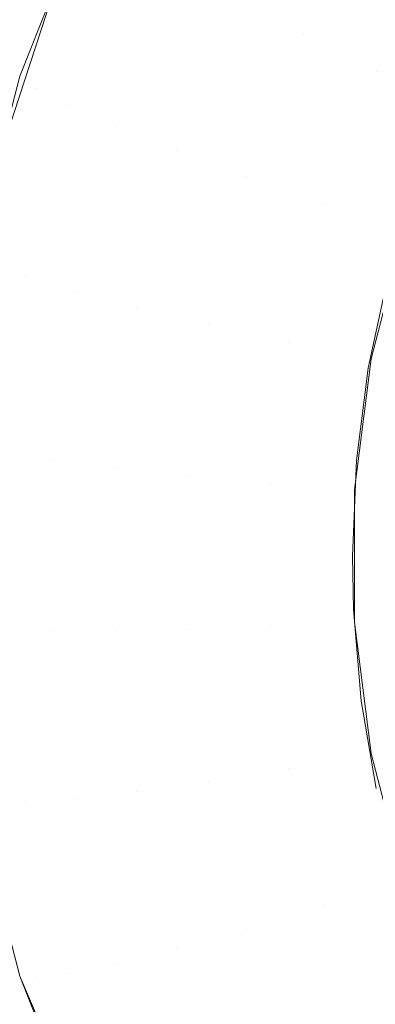
# Model space of a CAD drawing. Units: metres. Extents: x -5.06 to -0.44, y 0.54 to 1.94.
# Drawn here: x -4.28 to -4.28, y 0.67 to 0.67 of the extents above; entities that cross this region are included whole.
import ezdxf

# ---------------------------------------------------------------- set-up
doc = ezdxf.new("R2010")
doc.units = ezdxf.units.M
doc.header["$LTSCALE"] = 1.27
doc.layers.add('Keine', color=7, linetype='Continuous', lineweight=5)

msp = doc.modelspace()

# ---------------------------------------------------------------- linework, layer by layer
at = {"layer": 'Keine', "color": 7, "linetype": 'Continuous', "lineweight": 18}
for points, invisible_edges in [([(-4.2798561, 0.6832972, 1.4583979), (-4.273124, 0.6708706, 1.4595077), (-4.2726448, 0.6719291, 1.4594133)], 9), ([(-4.2732371, 0.6699836, 1.4595868), (-4.273124, 0.6708706, 1.4595077), (-4.2798561, 0.6832972, 1.4583979), (-4.2798561, 0.6666461, 1.4598839)], 14), ([(-4.2875048, 0.6691127, 1.4735039), (-4.2916278, 0.6748162, 1.4732398), (-4.2715091, 0.6814838, 1.4711026)], 10), ([(-4.2875048, 0.6691127, 1.4735039), (-4.2715091, 0.6814838, 1.4711026), (-4.2715091, 0.6795206, 1.4713146)], 9), ([(-4.2715091, 0.6795206, 1.4713146), (-4.2875022, 0.6691095, 1.473504), (-4.2875048, 0.6691127, 1.4735039)], 9), ([(-4.2875022, 0.6691095, 1.473504), (-4.2715091, 0.6795206, 1.4713146), (-4.2829379, 0.6713232, 1.4729451)], 11), ([(-4.2829379, 0.6713232, 1.4729451), (-4.2715091, 0.6795206, 1.4713146), (-4.2747414, 0.6768115, 1.4718105)], 11), ([(-4.2747414, 0.6768115, 1.4718105), (-4.2760833, 0.6756989, 1.4720166), (-4.2829379, 0.6713232, 1.4729451)], 10), ([(-4.2760833, 0.6756989, 1.4720166), (-4.2771755, 0.674314, 1.4722358), (-4.2829379, 0.6713232, 1.4729451)], 10), ([(-4.2777363, 0.6732293, 1.4723737), (-4.2766188, 0.6717974, 1.4608283), (-4.2770171, 0.6705759, 1.4609291)], 9), ([(-4.2798555, 0.6731748, 1.4542814), (-4.2730831, 0.6705695, 1.4545147), (-4.2731049, 0.6704234, 1.4545277)], 9), ([(-4.2731049, 0.6704234, 1.4545277), (-4.2732365, 0.6695392, 1.4546066), (-4.2798555, 0.6731748, 1.4542814)], 10), ([(-4.2732365, 0.6695392, 1.4546066), (-4.2731016, 0.6685817, 1.4546921), (-4.2798555, 0.6585402, 1.4555875), (-4.2798555, 0.6731748, 1.4542814)], 14), ([(-4.2726442, 0.6714846, 1.4544331), (-4.2730831, 0.6705695, 1.4545147), (-4.2798555, 0.6731748, 1.4542814)], 10), ([(-4.2750857, 0.6720596, 1.4591831), (-4.2754495, 0.6714002, 1.4592375), (-4.2757771, 0.671571, 1.4594332)], 11), ([(-4.2754495, 0.6714002, 1.4592375), (-4.2750857, 0.6720596, 1.4591831), (-4.27475, 0.6718367, 1.4590719)], 11), ([(-4.2767628, 0.6711352, 1.4604726), (-4.2768455, 0.6711956, 1.460878), (-4.2765132, 0.6720321, 1.4608089)], 9), ([(-4.2765132, 0.6720321, 1.4608089), (-4.2764345, 0.6719616, 1.4604044), (-4.2767628, 0.6711352, 1.4604726)], 11), ([(-4.2767628, 0.6711352, 1.4604726), (-4.2764345, 0.6719616, 1.4604044), (-4.2762806, 0.671858, 1.4600297)], 11), ([(-4.2762806, 0.671858, 1.4600297), (-4.2766011, 0.6710514, 1.4600962), (-4.2767628, 0.6711352, 1.4604726)], 11), ([(-4.2766011, 0.6710514, 1.4600962), (-4.2762806, 0.671858, 1.4600297), (-4.2760583, 0.6717259, 1.4597012)], 11), ([(-4.27475, 0.6718367, 1.4590719), (-4.2750897, 0.6712208, 1.4591227), (-4.2754495, 0.6714002, 1.4592375)], 11), ([(-4.2760583, 0.6717259, 1.4597012), (-4.2763673, 0.6709479, 1.4597653), (-4.2766011, 0.6710514, 1.4600962)], 11), ([(-4.2763673, 0.6709479, 1.4597653), (-4.2760583, 0.6717259, 1.4597012), (-4.2757771, 0.671571, 1.4594332)], 11), ([(-4.2757771, 0.671571, 1.4594332), (-4.2760718, 0.6708292, 1.4594944), (-4.2763673, 0.6709479, 1.4597653)], 11), ([(-4.2760718, 0.6708292, 1.4594944), (-4.2757771, 0.671571, 1.4594332), (-4.2754495, 0.6714002, 1.4592375)], 11), ([(-4.2754495, 0.6714002, 1.4592375), (-4.2757274, 0.6707005, 1.4592953), (-4.2760718, 0.6708292, 1.4594944)], 11), ([(-4.2757274, 0.6707005, 1.4592953), (-4.2754495, 0.6714002, 1.4592375), (-4.2750897, 0.6712208, 1.4591227)], 11), ([(-4.2750897, 0.6712208, 1.4591227), (-4.2753493, 0.6705674, 1.4591766), (-4.2757274, 0.6707005, 1.4592953)], 11), ([(-4.2749538, 0.6704358, 1.4591436), (-4.2753493, 0.6705674, 1.4591766), (-4.2750897, 0.6712208, 1.4591227)], 11), ([(-4.2769846, 0.6702743, 1.4605436), (-4.27707, 0.6703242, 1.4609498), (-4.2768455, 0.6711956, 1.460878)], 9), ([(-4.2768455, 0.6711956, 1.460878), (-4.2767628, 0.6711352, 1.4604726), (-4.2769846, 0.6702743, 1.4605436)], 11), ([(-4.2769846, 0.6702743, 1.4605436), (-4.2767628, 0.6711352, 1.4604726), (-4.2766011, 0.6710514, 1.4600962)], 11), ([(-4.2766011, 0.6710514, 1.4600962), (-4.2768175, 0.6702112, 1.4601655), (-4.2769846, 0.6702743, 1.4605436)], 11), ([(-4.2768175, 0.6702112, 1.4601655), (-4.2766011, 0.6710514, 1.4600962), (-4.2763673, 0.6709479, 1.4597653)], 11), ([(-4.2763673, 0.6709479, 1.4597653), (-4.2765761, 0.6701375, 1.4598322), (-4.2768175, 0.6702112, 1.4601655)], 11), ([(-4.2765761, 0.6701375, 1.4598322), (-4.2763673, 0.6709479, 1.4597653), (-4.2760718, 0.6708292, 1.4594944)], 11), ([(-4.2760718, 0.6708292, 1.4594944), (-4.2762709, 0.6700564, 1.4595582), (-4.2765761, 0.6701375, 1.4598322)], 11), ([(-4.2762709, 0.6700564, 1.4595582), (-4.2760718, 0.6708292, 1.4594944), (-4.2757274, 0.6707005, 1.4592953)], 11), ([(-4.2757274, 0.6707005, 1.4592953), (-4.2759152, 0.6699716, 1.4593554), (-4.2762709, 0.6700564, 1.4595582)], 11), ([(-4.2759152, 0.6699716, 1.4593554), (-4.2757274, 0.6707005, 1.4592953), (-4.2753493, 0.6705674, 1.4591766)], 11), ([(-4.2753493, 0.6705674, 1.4591766), (-4.2755246, 0.6698867, 1.4592328), (-4.2759152, 0.6699716, 1.4593554)], 11), ([(-4.2751162, 0.6698055, 1.4591956), (-4.2755246, 0.6698867, 1.4592328), (-4.2753493, 0.6705674, 1.4591766)], 11), ([(-4.2753493, 0.6705674, 1.4591766), (-4.2749538, 0.6704358, 1.4591436), (-4.2751162, 0.6698055, 1.4591956)], 9), ([(-4.2770963, 0.6693926, 1.4606163), (-4.2769846, 0.6702743, 1.4605436), (-4.2768175, 0.6702112, 1.4601655)], 11), ([(-4.2768175, 0.6702112, 1.4601655), (-4.2769266, 0.6693505, 1.4602366), (-4.2770963, 0.6693926, 1.4606163)], 11), ([(-4.2769266, 0.6693505, 1.4602366), (-4.2768175, 0.6702112, 1.4601655), (-4.2765761, 0.6701375, 1.4598322)], 11), ([(-4.2739287, 0.6696643, 1.4592073), (-4.2751314, 0.6697585, 1.4591995), (-4.2750385, 0.6701907, 1.4591638)], 9), ([(-4.2765761, 0.6701375, 1.4598322), (-4.2766813, 0.6693073, 1.4599007), (-4.2769266, 0.6693505, 1.4602366)], 11), ([(-4.2766813, 0.6693073, 1.4599007), (-4.2765761, 0.6701375, 1.4598322), (-4.2762709, 0.6700564, 1.4595582)], 11), ([(-4.2762709, 0.6700564, 1.4595582), (-4.2763712, 0.6692649, 1.4596235), (-4.2766813, 0.6693073, 1.4599007)], 11), ([(-4.2763712, 0.6692649, 1.4596235), (-4.2762709, 0.6700564, 1.4595582), (-4.2759152, 0.6699716, 1.4593554)], 11), ([(-4.2798561, 0.6666461, 1.4598839), (-4.2730497, 0.6688599, 1.4596872), (-4.2732371, 0.6699836, 1.4595868)], 9), ([(-4.2759152, 0.6699716, 1.4593554), (-4.2760099, 0.669225, 1.459417), (-4.2763712, 0.6692649, 1.4596235)], 11), ([(-4.2760099, 0.669225, 1.459417), (-4.2759152, 0.6699716, 1.4593554), (-4.2755246, 0.6698867, 1.4592328)], 11), ([(-4.2755246, 0.6698867, 1.4592328), (-4.275613, 0.6691895, 1.4592903), (-4.2760099, 0.669225, 1.459417)], 11), ([(-4.275613, 0.6691895, 1.4592903), (-4.2755246, 0.6698867, 1.4592328), (-4.2751162, 0.6698055, 1.4591956)], 11), ([(-4.2751162, 0.6698055, 1.4591956), (-4.275198, 0.6691599, 1.4592489), (-4.275613, 0.6691895, 1.4592903)], 10), ([(-4.2739864, 0.6692808, 1.4592389), (-4.2751885, 0.6693051, 1.4592369), (-4.2751314, 0.6697585, 1.4591995)], 9), ([(-4.2751314, 0.6697585, 1.4591995), (-4.2739287, 0.6696643, 1.4592073), (-4.2739864, 0.6692808, 1.4592389)], 9), ([(-4.2769266, 0.6684831, 1.4603081), (-4.2769266, 0.6693505, 1.4602366), (-4.2766813, 0.6693073, 1.4599007)], 11), ([(-4.2766813, 0.6693073, 1.4599007), (-4.2766813, 0.6684706, 1.4599697), (-4.2769266, 0.6684831, 1.4603081)], 11), ([(-4.2766813, 0.6684706, 1.4599697), (-4.2766813, 0.6693073, 1.4599007), (-4.2763712, 0.6692649, 1.4596235)], 11), ([(-4.2740088, 0.6688782, 1.4592721), (-4.2752082, 0.6688346, 1.4592757), (-4.2751885, 0.6693051, 1.4592369)], 9), ([(-4.2751885, 0.6693051, 1.4592369), (-4.2739864, 0.6692808, 1.4592389), (-4.2740088, 0.6688782, 1.4592721)], 9), ([(-4.2763712, 0.6692649, 1.4596235), (-4.2763712, 0.6684671, 1.4596893), (-4.2766813, 0.6684706, 1.4599697)], 11), ([(-4.2763712, 0.6684671, 1.4596893), (-4.2763712, 0.6692649, 1.4596235), (-4.2760099, 0.669225, 1.459417)], 11), ([(-4.2760099, 0.669225, 1.459417), (-4.2760099, 0.6684725, 1.4594791), (-4.2763712, 0.6684671, 1.4596893)], 11), ([(-4.2760099, 0.6684725, 1.4594791), (-4.2760099, 0.669225, 1.459417), (-4.275613, 0.6691895, 1.4592903)], 11), ([(-4.275613, 0.6691895, 1.4592903), (-4.275613, 0.6684868, 1.4593483), (-4.2760099, 0.6684725, 1.4594791)], 11), ([(-4.275613, 0.6691895, 1.4592903), (-4.275198, 0.6691599, 1.4592489), (-4.275198, 0.6685092, 1.4593026)], 9), ([(-4.275198, 0.6685092, 1.4593026), (-4.275613, 0.6684868, 1.4593483), (-4.275613, 0.6691895, 1.4592903)], 11), ([(-4.2725261, 0.6678818, 1.4597745), (-4.2730497, 0.6688599, 1.4596872), (-4.2798561, 0.6666461, 1.4598839)], 10), ([(-4.2752029, 0.6685719, 1.4592974), (-4.2752082, 0.6688346, 1.4592757), (-4.2740088, 0.6688782, 1.4592721)], 10), ([(-4.2740088, 0.6688782, 1.4592721), (-4.2739945, 0.6684689, 1.4593059), (-4.2752029, 0.6685719, 1.4592974)], 10), ([(-4.2798555, 0.6585402, 1.4555875), (-4.2731016, 0.6685817, 1.4546921), (-4.2730283, 0.6684251, 1.4547061)], 9), ([(-4.2751654, 0.6681226, 1.4593345), (-4.2752029, 0.6685719, 1.4592974), (-4.2739945, 0.6684689, 1.4593059)], 10), ([(-4.275613, 0.6684868, 1.4593483), (-4.275198, 0.6685092, 1.4593026), (-4.2751162, 0.6678636, 1.4593558)], 9), ([(-4.2769266, 0.6684831, 1.4603081), (-4.2768175, 0.6676224, 1.4603791), (-4.2769846, 0.6676221, 1.4607624)], 11), ([(-4.2768175, 0.6676224, 1.4603791), (-4.2769266, 0.6684831, 1.4603081), (-4.2766813, 0.6684706, 1.4599697)], 11), ([(-4.2766813, 0.6684706, 1.4599697), (-4.2765761, 0.6676405, 1.4600382), (-4.2768175, 0.6676224, 1.4603791)], 11), ([(-4.2765761, 0.6676405, 1.4600382), (-4.2766813, 0.6684706, 1.4599697), (-4.2763712, 0.6684671, 1.4596893)], 11), ([(-4.2763712, 0.6684671, 1.4596893), (-4.2762709, 0.6676755, 1.4597546), (-4.2765761, 0.6676405, 1.4600382)], 11), ([(-4.2762709, 0.6676755, 1.4597546), (-4.2763712, 0.6684671, 1.4596893), (-4.2760099, 0.6684725, 1.4594791)], 11), ([(-4.2760099, 0.6684725, 1.4594791), (-4.2759152, 0.6677259, 1.4595407), (-4.2762709, 0.6676755, 1.4597546)], 11), ([(-4.2759152, 0.6677259, 1.4595407), (-4.2760099, 0.6684725, 1.4594791), (-4.275613, 0.6684868, 1.4593483)], 11), ([(-4.275613, 0.6684868, 1.4593483), (-4.2755246, 0.6677896, 1.4594058), (-4.2759152, 0.6677259, 1.4595407)], 11), ([(-4.2751162, 0.6678636, 1.4593558), (-4.2755246, 0.6677896, 1.4594058), (-4.275613, 0.6684868, 1.4593483)], 11), ([(-4.2751654, 0.6681226, 1.4593345), (-4.2739945, 0.6684689, 1.4593059), (-4.2739429, 0.6680745, 1.4593384)], 9), ([(-4.2730283, 0.6684251, 1.4547061), (-4.2726399, 0.6675953, 1.4547802), (-4.2798555, 0.6585402, 1.4555875)], 10), ([(-4.2739429, 0.6680745, 1.4593384), (-4.2750925, 0.6676914, 1.45937), (-4.2751654, 0.6681226, 1.4593345)], 9), ([(-4.2798561, 0.6666461, 1.4598839), (-4.2716877, 0.6670934, 1.459845), (-4.2725261, 0.6678818, 1.4597745)], 9), ([(-4.2753493, 0.6671089, 1.459462), (-4.2755246, 0.6677896, 1.4594058), (-4.2751162, 0.6678636, 1.4593558)], 11), ([(-4.2751162, 0.6678636, 1.4593558), (-4.2749538, 0.6672334, 1.4594078), (-4.2753493, 0.6671089, 1.459462)], 10), ([(-4.2757274, 0.6669971, 1.4596008), (-4.2759152, 0.6677259, 1.4595407), (-4.2755246, 0.6677896, 1.4594058)], 11), ([(-4.2755246, 0.6677896, 1.4594058), (-4.2753493, 0.6671089, 1.459462), (-4.2757274, 0.6669971, 1.4596008)], 11), ([(-4.2760718, 0.6669027, 1.4598184), (-4.2762709, 0.6676755, 1.4597546), (-4.2759152, 0.6677259, 1.4595407)], 11), ([(-4.2759152, 0.6677259, 1.4595407), (-4.2757274, 0.6669971, 1.4596008), (-4.2760718, 0.6669027, 1.4598184)], 11), ([(-4.2768455, 0.6667681, 1.4612433), (-4.27707, 0.6676395, 1.4611714), (-4.2769846, 0.6676221, 1.4607624)], 10), ([(-4.2766011, 0.6667822, 1.4604485), (-4.2768175, 0.6676224, 1.4603791), (-4.2765761, 0.6676405, 1.4600382)], 11), ([(-4.2765761, 0.6676405, 1.4600382), (-4.2763673, 0.6668301, 1.4601051), (-4.2766011, 0.6667822, 1.4604485)], 11), ([(-4.2763673, 0.6668301, 1.4601051), (-4.2765761, 0.6676405, 1.4600382), (-4.2762709, 0.6676755, 1.4597546)], 11), ([(-4.2762709, 0.6676755, 1.4597546), (-4.2760718, 0.6669027, 1.4598184), (-4.2763673, 0.6668301, 1.4601051)], 11), ([(-4.2798555, 0.6585402, 1.4555875), (-4.2726399, 0.6675953, 1.4547802), (-4.2725069, 0.6674549, 1.4547927)], 9), ([(-4.2767628, 0.6667612, 1.4608334), (-4.2769846, 0.6676221, 1.4607624), (-4.2768175, 0.6676224, 1.4603791)], 11), ([(-4.2769846, 0.6676221, 1.4607624), (-4.2767628, 0.6667612, 1.4608334), (-4.2768455, 0.6667681, 1.4612433)], 11), ([(-4.2768175, 0.6676224, 1.4603791), (-4.2766011, 0.6667822, 1.4604485), (-4.2767628, 0.6667612, 1.4608334)], 11), ([(-4.279754, 0.658422, 1.455598), (-4.2798555, 0.6585402, 1.4555875), (-4.2725069, 0.6674549, 1.4547927), (-4.27186, 0.6667718, 1.4548538)], 10), ([(-4.2750897, 0.6664555, 1.4595159), (-4.2753493, 0.6671089, 1.459462), (-4.2749538, 0.6672334, 1.4594078)], 11), ([(-4.2754495, 0.6662974, 1.4596586), (-4.2757274, 0.6669971, 1.4596008), (-4.2753493, 0.6671089, 1.459462)], 11), ([(-4.2753493, 0.6671089, 1.459462), (-4.2750897, 0.6664555, 1.4595159), (-4.2754495, 0.6662974, 1.4596586)], 11), ([(-4.2798561, 0.6666461, 1.4598839), (-4.2706912, 0.6666466, 1.459885), (-4.2716877, 0.6670934, 1.459845)], 9), ([(-4.2757771, 0.6661609, 1.4598796), (-4.2760718, 0.6669027, 1.4598184), (-4.2757274, 0.6669971, 1.4596008)], 11), ([(-4.2757274, 0.6669971, 1.4596008), (-4.2754495, 0.6662974, 1.4596586), (-4.2757771, 0.6661609, 1.4598796)], 11), ([(-4.2760583, 0.6660521, 1.4601693), (-4.2763673, 0.6668301, 1.4601051), (-4.2760718, 0.6669027, 1.4598184)], 11), ([(-4.2760718, 0.6669027, 1.4598184), (-4.2757771, 0.6661609, 1.4598796), (-4.2760583, 0.6660521, 1.4601693)], 11), ([(-4.2762806, 0.6659756, 1.460515), (-4.2766011, 0.6667822, 1.4604485), (-4.2763673, 0.6668301, 1.4601051)], 11), ([(-4.2763673, 0.6668301, 1.4601051), (-4.2760583, 0.6660521, 1.4601693), (-4.2762806, 0.6659756, 1.460515)], 11), ([(-4.27186, 0.6667718, 1.4548538), (-4.2784594, 0.6573841, 1.4556908), (-4.279754, 0.658422, 1.455598)], 9), ([(-4.2757287, 0.6558825, 1.4558252), (-4.2784594, 0.6573841, 1.4556908), (-4.27186, 0.6667718, 1.4548538), (-4.271674, 0.6666738, 1.4548625)], 10), ([(-4.2768455, 0.6667681, 1.4612433), (-4.276339, 0.6655871, 1.4613407), (-4.2775993, 0.66631, 1.4730591)], 10), ([(-4.2768455, 0.6667681, 1.4612433), (-4.2767628, 0.6667612, 1.4608334), (-4.2764345, 0.6659349, 1.4609016)], 11), ([(-4.2764345, 0.6659349, 1.4609016), (-4.2765132, 0.6659316, 1.4613123), (-4.2768455, 0.6667681, 1.4612433)], 9), ([(-4.2764345, 0.6659349, 1.4609016), (-4.2767628, 0.6667612, 1.4608334), (-4.2766011, 0.6667822, 1.4604485)], 11), ([(-4.2766011, 0.6667822, 1.4604485), (-4.2762806, 0.6659756, 1.460515), (-4.2764345, 0.6659349, 1.4609016)], 11), ([(-4.271674, 0.6666738, 1.4548625), (-4.2708377, 0.6662335, 1.4549019), (-4.2754416, 0.6557246, 1.4558393), (-4.2757287, 0.6558825, 1.4558252)], 10), ([(-4.2706912, 0.6666466, 1.459885), (-4.2798561, 0.6666461, 1.4598839), (-4.279856, 0.6589922, 1.460567), (-4.2797548, 0.6588664, 1.4605783)], 11), ([(-4.2797548, 0.6588664, 1.4605783), (-4.2757458, 0.6562972, 1.460808), (-4.2706172, 0.6666134, 1.4598879), (-4.2706912, 0.6666466, 1.459885)], 10)]:
    msp.add_3dface(points, dxfattribs=dict(at, invisible_edges=invisible_edges))

doc.saveas('drawing.dxf')
